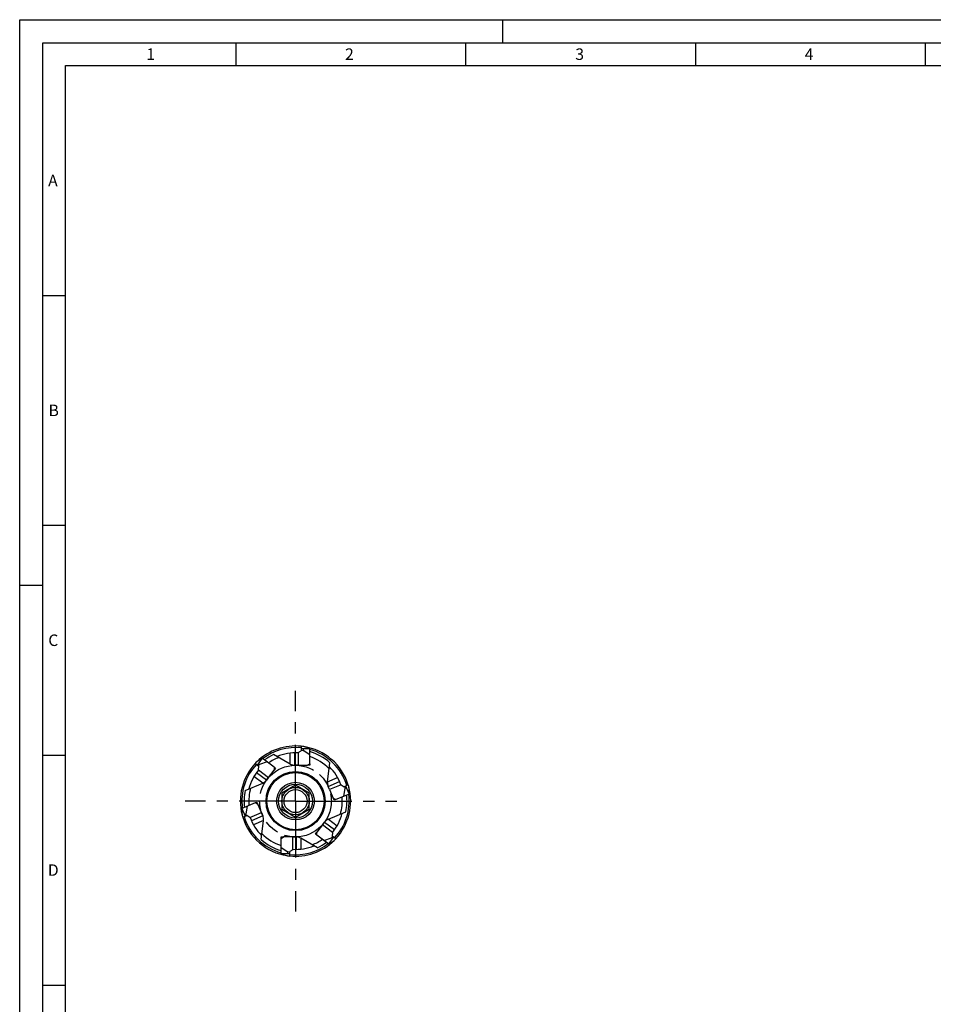
# Model space of a CAD drawing. Units: millimetres. Extents: x 0 to 594, y 0 to 420.
# Drawn here: x 0 to 199, y 206 to 420 of the extents above; entities that cross this region are included whole.
import ezdxf

# ---------------------------------------------------------------- set-up
doc = ezdxf.new("R2010")
doc.units = ezdxf.units.MM
doc.header["$LTSCALE"] = 32.67
doc.linetypes.add('CENTER', pattern=[0.6, 0.375, -0.075, 0.075, -0.075])
doc.linetypes.add('PHANTOM', pattern=[0.8, 0.45, -0.05, 0.1, -0.05, 0.1, -0.05])
for name, color, linetype in [('30498388_CL', 7, 'CONTINUOUS'), ('607903737-000_CL', 7, 'CONTINUOUS'), ('608019198-000_CL', 7, 'CONTINUOUS'), ('608019269-000_AXIS', 7, 'CONTINUOUS'), ('608180503-000-00-ED1_FORMAT', 7, 'CONTINUOUS'), ('DEFAULT_3', 7, 'PHANTOM')]:
    doc.layers.add(name, color=color, linetype=linetype)
doc.styles.get("Standard").update_dxf_attribs({"font": 'TXT.SHX', "width": 0.7})

msp = doc.modelspace()

# ---------------------------------------------------------------- linework, layer by layer
at = {"layer": '30498388_CL', "color": 7, "linetype": 'CONTINUOUS'}
for p, q in [((61.2552, 261.9422), (61.2552, 260.9422)), ((63.1, 261.3785), (61.2552, 261.3785)), ((61.6552, 261.3785), (61.6552, 261.0203)), ((63.1, 261.4421), (61.7552, 261.879)), ((63.1, 258.1501), (63.1, 261.4421)), ((52.7276, 259.3618), (51.5693, 258.5507)), ((52.7784, 259.3235), (51.6681, 257.8502)), ((55.3567, 257.3806), (52.7276, 259.3618)), ((60.6, 260.564), (61.2552, 260.9422)), ((60.6, 260.564), (60.6, 257.8)), ((61.2552, 261.0762), (61.6552, 261.0203)), ((63.1, 260.0813), (61.6552, 261.0203)), ((51.2179, 258.1894), (52.0165, 257.5876)), ((51.9089, 258.1696), (52.1949, 257.954)), ((51.9095, 257.6682), (52.1949, 257.954)), ((51.9243, 256.8367), (52.0165, 257.5876)), ((53.8143, 258.5429), (52.1949, 257.954)), ((55.3567, 257.3806), (55.3354, 256.7706)), ((60.6, 257.8), (62.6, 257.8)), ((63.1, 258.1501), (62.6, 257.8)), ((51.9243, 256.8367), (54.1317, 255.1733)), ((54.1317, 255.1733), (55.3354, 256.7706)), ((69.9586, 253.5754), (67.4144, 252.4954)), ((69.9586, 253.5754), (70.5628, 253.1201)), ((70.4912, 251.0855), (70.7909, 252.7824)), ((71.4833, 253.5108), (70.5628, 253.1201)), ((70.6861, 253.1724), (70.7909, 252.7824)), ((71.1206, 252.9223), (70.7909, 252.7824)), ((71.6852, 251.5924), (70.9644, 253.2905)), ((71.7096, 251.6027), (71.568, 253.2208)), ((67.4144, 252.4954), (68.1958, 250.6544)), ((68.7135, 250.3309), (68.1958, 250.6544)), ((68.7135, 250.3309), (71.7096, 251.6027)), ((48.2562, 248.3828), (51.2865, 249.6691)), ((49.5088, 248.9145), (49.2091, 247.2176)), ((51.2865, 249.6691), (51.8042, 249.3456)), ((52.5856, 247.5046), (51.8042, 249.3456)), ((48.2562, 248.3828), (48.3795, 246.9741)), ((48.3148, 248.4076), (49.0356, 246.7095)), ((48.5167, 246.4892), (49.4372, 246.8799)), ((48.8794, 247.0777), (49.2091, 247.2176)), ((49.3139, 246.8276), (49.2091, 247.2176)), ((50.0414, 246.4246), (49.4372, 246.8799)), ((50.0414, 246.4246), (52.5856, 247.5046)), ((65.8683, 244.8267), (64.6646, 243.2294)), ((68.0757, 243.1633), (65.8683, 244.8267)), ((56.9, 241.8499), (57.4, 242.2)), ((59.4, 242.2), (57.4, 242.2)), ((59.4, 239.436), (59.4, 242.2)), ((64.6433, 242.6194), (64.6646, 243.2294)), ((67.2724, 240.6382), (64.6433, 242.6194)), ((67.2216, 240.6765), (68.3319, 242.1498)), ((68.0905, 242.3318), (67.8051, 242.046)), ((68.0757, 243.1633), (67.9835, 242.4124)), ((68.7821, 241.8106), (67.9835, 242.4124)), ((56.9, 238.5579), (56.9, 241.8499)), ((56.9, 239.9187), (58.3448, 238.9797)), ((66.1857, 241.4571), (67.8051, 242.046)), ((67.2724, 240.6382), (68.4307, 241.4493)), ((68.0911, 241.8304), (67.8051, 242.046)), ((56.9, 238.6215), (58.7448, 238.6215)), ((56.9, 238.5579), (58.2448, 238.121)), ((58.7448, 238.9238), (58.3448, 238.9797)), ((58.3448, 238.6215), (58.3448, 238.9797)), ((59.4, 239.436), (58.7448, 239.0578)), ((58.7448, 238.0578), (58.7448, 239.0578))]:
    msp.add_line(p, q, dxfattribs=at)
for start, end in [(81.595115, 84), (134.595115, 137), (15.558618, 17), (194.595115, 197), (314.595115, 317), (261.595115, 264)]:
    msp.add_arc((60, 250), 12.008, start, end, dxfattribs=at)
at = {"layer": '607903737-000_CL', "color": 7, "linetype": 'CONTINUOUS'}
for p, q in [((60, 253.4641), (57, 251.7321)), ((63, 251.7321), (60, 253.4641)), ((57, 251.7321), (57, 248.2679)), ((63, 248.2679), (63, 251.7321)), ((57, 248.2679), (60, 246.5359)), ((60, 246.5359), (63, 248.2679))]:
    msp.add_line(p, q, dxfattribs=at)
for radius in [6.4194, 6.2194, 4.1, 3.7, 3, 2.5]:
    msp.add_circle((60, 250), radius, dxfattribs=at)
at = {"layer": '608019198-000_CL', "color": 7, "linetype": 'CONTINUOUS'}
for p, q in [((58.8359, 258.0679), (55.2456, 260.1408)), ((55.6363, 257.1699), (55.3354, 256.7706)), ((55.3567, 257.3806), (55.6363, 257.1699)), ((60.6, 257.8), (59.8359, 257.8)), ((63.1, 257.8), (62.6, 257.8)), ((63.1, 258.1501), (63.1, 257.8)), ((66.9717, 254.224), (67.477, 258.3388)), ((54.1317, 255.1733), (53.6719, 254.5631)), ((49.0399, 252.3059), (52.8561, 253.9257)), ((67.4144, 252.4954), (67.1158, 253.1988)), ((68.3912, 250.1941), (68.1958, 250.6544)), ((51.2865, 249.6691), (51.6088, 249.8059)), ((51.6088, 249.8059), (51.8042, 249.3456)), ((68.7135, 250.3309), (68.3912, 250.1941)), ((52.5856, 247.5046), (52.8842, 246.8012)), ((67.1439, 246.0743), (70.9601, 247.6941)), ((52.523, 241.6612), (53.0283, 245.776)), ((65.8683, 244.8267), (66.3281, 245.4369)), ((56.9, 242.2), (57.4, 242.2)), ((56.9, 241.8499), (56.9, 242.2)), ((59.4, 242.2), (60.1641, 242.2)), ((64.3637, 242.8301), (64.6646, 243.2294)), ((64.6433, 242.6194), (64.3637, 242.8301)), ((64.7544, 239.8592), (61.1641, 241.9321))]:
    msp.add_line(p, q, dxfattribs=at)
at = {"layer": '608019198-000_CL', "color": 9, "linetype": 'CONTINUOUS'}
for p, q in [((58.8359, 258.0679), (58.8359, 260.4353)), ((59.8359, 257.8), (59.8359, 260.4987)), ((52.8561, 253.9257), (50.9654, 255.3504)), ((53.6719, 254.5631), (51.5166, 256.1872)), ((66.9717, 254.224), (69.1509, 255.1489)), ((67.1158, 253.1988), (69.6, 254.2532)), ((52.8842, 246.8012), (50.4, 245.7468)), ((53.0283, 245.776), (50.8491, 244.8511)), ((66.3281, 245.4369), (68.4834, 243.8128)), ((67.1439, 246.0743), (69.0346, 244.6496)), ((60.1641, 242.2), (60.1641, 239.5013)), ((61.1641, 241.9321), (61.1641, 239.5647))]:
    msp.add_line(p, q, dxfattribs=at)
at = {"layer": '608019198-000_CL', "color": 7, "linetype": 'CONTINUOUS'}
for centre, radius, start, end in [((60, 250), 12, 83.999825, 134.34988), ((60, 250), 12, 17.000275, 81.351413), ((60, 250), 11.2, 115.118933, 126.931541), ((60, 250), 10.1608, 110.922909, 125.23612), ((60, 250), 10.5, 86.724398, 112.41051), ((60, 250), 11.2, 48.118933, 73.931541), ((60, 250), 10.1608, 43.922909, 72.23612), ((60, 250), 12, 137.000275, 194.34988), ((59.8359, 259.8), 2, 240, 270), ((60, 250), 10.5, 19.724148, 45.41051), ((60, 250), 10.5, 139.724266, 165.41051), ((60, 250), 10.1608, 163.922909, 185.23612), ((52.0746, 255.7667), 2, 293, 323), ((68.9568, 253.9802), 2, 173, 203), ((60, 250), 12, 317.000275, 15.332213), ((60, 250), 11.2, 168.118933, 186.931541), ((60, 250), 10.1608, 343.922909, 5.23612), ((60, 250), 11.2, 348.118933, 6.931541), ((60, 250), 12, 197.000275, 261.351413), ((60, 250), 10.5, 199.724148, 225.41051), ((51.0432, 246.0198), 2, 353, 23), ((60, 250), 10.5, 319.724266, 345.41051), ((67.9254, 244.2333), 2, 113, 143), ((60, 250), 10.1608, 223.922909, 252.23612), ((60.1641, 240.2), 2, 60, 90), ((60, 250), 11.2, 228.118933, 253.931541), ((60, 250), 12, 263.999825, 314.34988), ((60, 250), 10.5, 266.724398, 292.41051), ((60, 250), 10.1608, 290.922909, 305.23612), ((60, 250), 11.2, 295.118933, 306.931541)]:
    msp.add_arc(centre, radius, start, end, dxfattribs=at)
at = {"layer": '608019198-000_CL', "color": 9, "linetype": 'CONTINUOUS'}
for start, end in [(83.826086, 127.596635), (16.826238, 74.596617), (136.826238, 187.596635), (316.826238, 7.596635), (196.826238, 254.596617), (263.826086, 307.596635)]:
    msp.add_arc((60, 250), 11.6716, start, end, dxfattribs=at)
at = {"layer": '608019269-000_AXIS', "color": 1, "linetype": 'CENTER'}
for q in [(60, 274.008), (35.992, 250), (60, 225.992), (82.008, 250)]:
    msp.add_line((60, 250), q, dxfattribs=at)
at = {"layer": '608180503-000-00-ED1_FORMAT', "color": 3, "linetype": 'CONTINUOUS'}
for p, q in [((0, 0), (0, 420)), ((0, 420), (594, 420)), ((105, 420), (105, 415)), ((5, 5), (5, 415)), ((5, 415), (589, 415)), ((47, 415), (47, 410)), ((97, 415), (97, 410)), ((147, 415), (147, 410)), ((197, 415), (197, 410)), ((5, 360), (10, 360)), ((5, 310), (10, 310)), ((0, 297), (5, 297)), ((5, 260), (10, 260)), ((5, 210), (10, 210))]:
    msp.add_line(p, q, dxfattribs=at)
at = {"layer": '608180503-000-00-ED1_FORMAT', "color": 7, "linetype": 'CONTINUOUS'}
for p, q in [((10, 10), (10, 410)), ((10, 410), (584, 410))]:
    msp.add_line(p, q, dxfattribs=at)
at = {"layer": 'DEFAULT_3', "color": 30, "linetype": 'PHANTOM'}
msp.add_circle((60, 250), 7.8, dxfattribs=at)

# ---------------------------------------------------------------- texts
at = {"layer": '608180503-000-00-ED1_FORMAT', "color": 2, "linetype": 'CONTINUOUS', "char_height": 2.5, "attachment_point": 1, "line_spacing_factor": 0.9}
for s, insert, width in [('1', (27.5476, 413.75), 2.857143), ('2', (70.7798, 413.75), 3.660714), ('3', (120.869, 413.75), 3.392857), ('4', (170.7798, 413.75), 3.660714), ('A', (6.1905, 386.25), 3.928571), ('B', (6.2798, 336.25), 3.660714), ('C', (6.2202, 286.25), 3.839286), ('D', (6.131, 236.25), 4.107143)]:
    msp.add_mtext(s, dxfattribs=dict(at, insert=insert, width=width))

doc.saveas('drawing.dxf')
